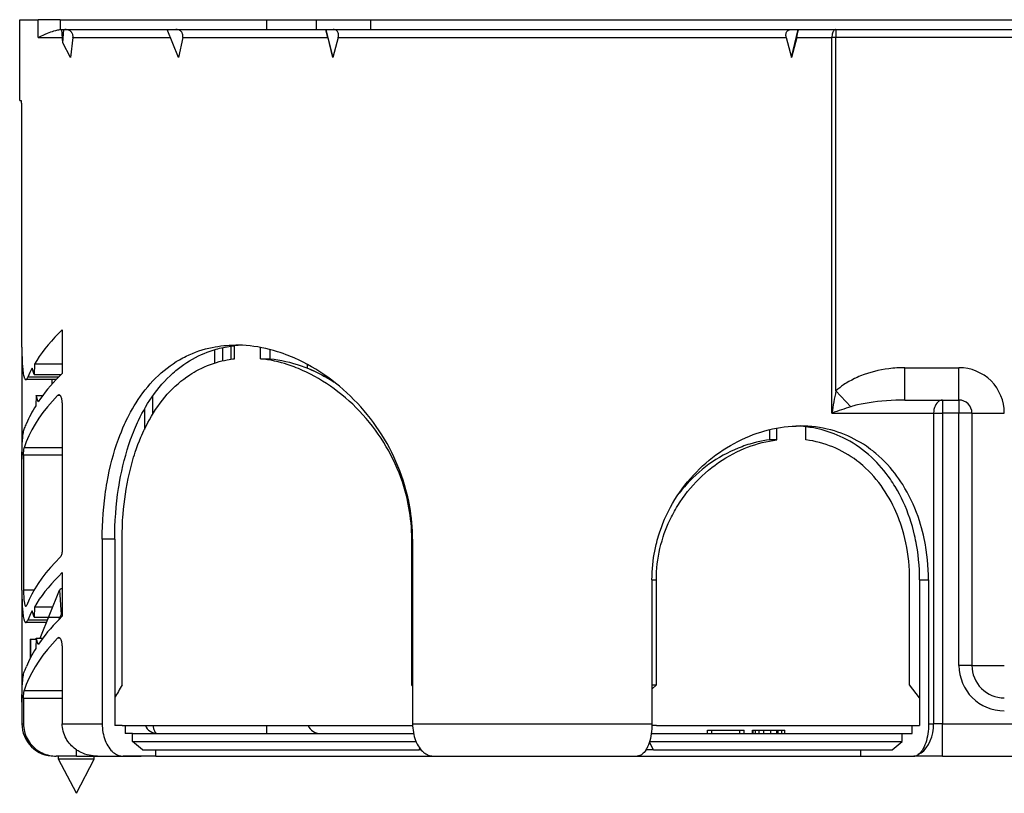
# Model space of a CAD drawing. Extents: x 0 to 420, y 0 to 297.
# Drawn here: x 105 to 145, y 197 to 229 of the extents above; entities that cross this region are included whole.
import ezdxf

# ---------------------------------------------------------------- set-up
doc = ezdxf.new("R2010")
doc.units = 0
doc.layers.get('0').update_dxf_attribs({"linetype": 'CONTINUOUS'})

msp = doc.modelspace()

# ---------------------------------------------------------------- linework, layer by layer
at = {"color": 7}
for p, q in [((104.685791, 229.149689), (105.446777, 229.149689)), ((104.685791, 225.81636), (104.685791, 229.149689)), ((105.446777, 228.416351), (105.446777, 229.149689)), ((106.352448, 229.149689), (105.446777, 229.149689)), ((106.352455, 229.149689), (114.85202, 229.149689)), ((106.352455, 229.149689), (106.352455, 228.749695)), ((114.85202, 229.149689), (114.85202, 228.749695)), ((114.85202, 229.149689), (116.883957, 229.149689)), ((116.883957, 229.149689), (119.131012, 229.149689)), ((116.883957, 229.149689), (116.883957, 228.749695)), ((119.131012, 229.149689), (119.131012, 228.749695)), ((119.131012, 229.149689), (182.24057, 229.149689)), ((106.352455, 228.749695), (114.85202, 228.749695)), ((106.466003, 228.191727), (106.419624, 228.74913)), ((106.466003, 228.191727), (106.504898, 228.749695)), ((111.227074, 227.594986), (110.755669, 228.749695)), ((114.85202, 228.749695), (116.883957, 228.749695)), ((116.883957, 228.749695), (119.131012, 228.749695)), ((117.58065, 227.594986), (117.298904, 228.749695)), ((119.131012, 228.749695), (127.019119, 228.749695)), ((127.019119, 228.749695), (174.352463, 228.749695)), ((136.457596, 227.594986), (136.739349, 228.749695)), ((138.288559, 228.749695), (138.288559, 228.416351)), ((105.446777, 228.416351), (106.447319, 228.416351)), ((106.879868, 228.416351), (106.778244, 227.594986)), ((106.879868, 228.416351), (110.891754, 228.416351)), ((111.396072, 228.416351), (111.227074, 227.594986)), ((111.396072, 228.416351), (117.365715, 228.416351)), ((117.365715, 228.416351), (117.58065, 227.594986)), ((117.796646, 228.416351), (117.58065, 227.594986)), ((117.796646, 228.416351), (136.241592, 228.416351)), ((136.241592, 228.416351), (136.457596, 227.594986)), ((136.672531, 228.416351), (136.457596, 227.594986)), ((136.672531, 228.416351), (138.122833, 228.416351)), ((138.122833, 212.949692), (138.122833, 228.416351)), ((138.288559, 228.416351), (138.122833, 228.416351)), ((138.288559, 213.859558), (138.288559, 228.416351)), ((163.083023, 228.416351), (138.288559, 228.416351)), ((106.778244, 227.594986), (106.466003, 228.191727)), ((104.685791, 225.81636), (104.748062, 225.81636)), ((104.77552, 215.658432), (104.77552, 225.483017)), ((106.435959, 216.375183), (106.435959, 214.577637)), ((104.77552, 215.644379), (104.77552, 211.054062)), ((113.05246, 215.103928), (113.05246, 215.644867)), ((113.385788, 215.166992), (113.385788, 215.703644)), ((113.533829, 215.186539), (113.533829, 215.721863)), ((114.598679, 215.186539), (114.598679, 215.651291)), ((112.719124, 215.012802), (112.719124, 215.560043)), ((115.000084, 215.186539), (115.000084, 215.560532)), ((105.288681, 214.95607), (105.274796, 214.536789)), ((106.435951, 214.95607), (105.288681, 214.95607)), ((114.598679, 215.186539), (115.000084, 215.186539)), ((116.519119, 214.954697), (116.519119, 214.797211)), ((106.278152, 214.42218), (105.017136, 214.42218)), ((105.274796, 214.536789), (105.199303, 214.797455)), ((105.274796, 214.536789), (106.393692, 214.536789)), ((141.121765, 214.81636), (143.352463, 214.81636)), ((141.121765, 213.483017), (141.121765, 214.81636)), ((143.352463, 213.483017), (143.352463, 214.81636)), ((106.1838, 214.325089), (104.935944, 214.325089)), ((106.019119, 214.147156), (106.019119, 214.325089)), ((105.359695, 213.671417), (105.344971, 213.252151)), ((105.446312, 213.410751), (105.359695, 213.671417)), ((105.359695, 213.671417), (105.629547, 213.671417)), ((106.349426, 213.673477), (106.248978, 213.673477)), ((110.152458, 213.639313), (110.152458, 212.891556)), ((138.288559, 213.859558), (138.906357, 213.209656)), ((106.435959, 213.364426), (106.435959, 207.319046)), ((141.121765, 213.483017), (143.352463, 213.483017)), ((142.675003, 213.483017), (142.675003, 212.949692)), ((143.352463, 213.483017), (143.352463, 212.949692)), ((109.819122, 213.108765), (109.819122, 212.274155)), ((138.122833, 212.949692), (142.30986, 212.949692)), ((142.30986, 212.949692), (142.30986, 200.149689)), ((142.30986, 212.949692), (142.675003, 212.949692)), ((143.352463, 212.949692), (142.675003, 212.949692)), ((142.675003, 212.949692), (142.675003, 200.149689)), ((143.352463, 202.549683), (143.352463, 212.949692)), ((143.885788, 212.949692), (143.352463, 212.949692)), ((143.885788, 212.949692), (145.219131, 212.949692)), ((143.885788, 212.949692), (143.885788, 202.549683)), ((135.562607, 211.844574), (135.562607, 212.26712)), ((135.854996, 211.844574), (135.854996, 212.328735)), ((137.053391, 211.844574), (137.053391, 212.381165)), ((137.053391, 211.844574), (137.053391, 212.381165)), ((135.854996, 211.844574), (135.562607, 211.844574)), ((106.435951, 211.20961), (104.845566, 211.20961)), ((104.845566, 211.20961), (104.845566, 205.658432)), ((106.435951, 211.518677), (104.871628, 211.518677)), ((104.77552, 205.658432), (104.77552, 211.034515)), ((108.598488, 207.749695), (108.081398, 207.749695)), ((108.081398, 207.749695), (108.081398, 200.149689)), ((108.598488, 207.749695), (108.598488, 201.216354)), ((108.900902, 201.749695), (108.900902, 207.749695)), ((120.827194, 201.749695), (120.827194, 207.749695)), ((120.827194, 207.749695), (120.859566, 207.749695)), ((120.859566, 207.749695), (120.859566, 200.149689)), ((106.435959, 206.375183), (106.435959, 204.577637)), ((130.715134, 206.083023), (130.896851, 206.083023)), ((130.715134, 206.083023), (130.715134, 200.149689)), ((130.896851, 201.749695), (130.896851, 206.083023)), ((141.322861, 201.749695), (141.322861, 206.083023)), ((141.322861, 201.749695), (141.322861, 206.083023)), ((141.733551, 206.083023), (141.733551, 201.216354)), ((141.733551, 206.083023), (142.099869, 206.083023)), ((142.099869, 206.083023), (142.099869, 200.149689)), ((104.77552, 205.644379), (104.77552, 201.054062)), ((105.278938, 205.658432), (104.845566, 205.658432)), ((105.532173, 203.671417), (106.321991, 205.64653)), ((106.321991, 205.64653), (106.386551, 204.657532)), ((105.274796, 204.536789), (105.199303, 204.797455)), ((105.288681, 204.95607), (105.274796, 204.536789)), ((106.045883, 204.95607), (105.288681, 204.95607)), ((105.793564, 204.325089), (104.935944, 204.325089)), ((105.83239, 204.42218), (105.017136, 204.42218)), ((105.274796, 204.536789), (106.393692, 204.536789)), ((106.386551, 204.657532), (106.302071, 204.446274)), ((105.119125, 203.636169), (105.143982, 203.636169)), ((105.119125, 203.636169), (105.119125, 202.84494)), ((105.143982, 202.89447), (105.143982, 203.636169)), ((105.143982, 203.636169), (105.358459, 203.636169)), ((105.359695, 203.671417), (105.344971, 203.252151)), ((105.446312, 203.410767), (105.359695, 203.671417)), ((105.359695, 203.671417), (105.629547, 203.671417)), ((106.349426, 203.673477), (106.248978, 203.673477)), ((106.435959, 203.364426), (106.435959, 200.149689)), ((143.885788, 202.549683), (143.352463, 202.549683)), ((143.885788, 202.549683), (145.219131, 202.549683)), ((104.871628, 201.518677), (106.435951, 201.518677)), ((120.859512, 201.718063), (120.827194, 201.749695)), ((120.827194, 201.749695), (120.859566, 201.749695)), ((130.715134, 201.749695), (130.896851, 201.749695)), ((130.715271, 201.572266), (130.896851, 201.749695)), ((141.733551, 201.216354), (141.322861, 201.749695)), ((141.733551, 201.216354), (141.322861, 201.749695)), ((104.845566, 201.20961), (104.845566, 200.149689)), ((104.845566, 201.20961), (106.435951, 201.20961)), ((108.598488, 201.216354), (108.598488, 200.083023)), ((141.733551, 201.216354), (141.733551, 201.083023)), ((141.733551, 201.083023), (141.733551, 200.083023)), ((104.77552, 201.034515), (104.77552, 200.149689)), ((104.77552, 200.149689), (104.845566, 200.149689)), ((106.435959, 200.149689), (108.081398, 200.149689)), ((108.900902, 200.083023), (108.598488, 200.083023)), ((108.900902, 200.083023), (109.292442, 200.083023)), ((109.031738, 200.083023), (109.031738, 199.749695)), ((109.292442, 200.083023), (120.153885, 200.083023)), ((114.852455, 200.083023), (114.852455, 199.749695)), ((120.153885, 200.083023), (120.827194, 200.083023)), ((120.827194, 200.083023), (120.860512, 200.083023)), ((120.859566, 200.149689), (130.715134, 200.149689)), ((130.896851, 200.083023), (130.714661, 200.083023)), ((130.896851, 200.083023), (141.322861, 200.083023)), ((132.997513, 199.883026), (133.181091, 199.883026)), ((132.997513, 199.749695), (132.997513, 199.883026)), ((133.181091, 199.743027), (133.181091, 199.883026)), ((133.181091, 199.883026), (134.327133, 199.883026)), ((134.327133, 199.749695), (134.327133, 199.883026)), ((134.327133, 199.883026), (134.510727, 199.883026)), ((134.510727, 199.749695), (134.510727, 199.883026)), ((134.847305, 199.749695), (134.847305, 199.883026)), ((134.847305, 199.883026), (134.877899, 199.883026)), ((134.877899, 199.749695), (134.877899, 199.883026)), ((134.877899, 199.883026), (134.97525, 199.883026)), ((134.97525, 199.749695), (134.97525, 199.883026)), ((134.97525, 199.883026), (135.125473, 199.883026)), ((135.125473, 199.749695), (135.125473, 199.883026)), ((135.125473, 199.883026), (135.325745, 199.883026)), ((135.325745, 199.749695), (135.325745, 199.883026)), ((135.325745, 199.883026), (135.609467, 199.883026)), ((135.609467, 199.749695), (135.609467, 199.883026)), ((135.609467, 199.883026), (135.859818, 199.883026)), ((135.859818, 199.749695), (135.859818, 199.883026)), ((135.859818, 199.883026), (135.909882, 199.883026)), ((135.909882, 199.749695), (135.909882, 199.883026)), ((135.909882, 199.883026), (136.065659, 199.883026)), ((136.065659, 199.749695), (136.065659, 199.883026)), ((136.065659, 199.883026), (136.185272, 199.883026)), ((136.185272, 199.749695), (136.185272, 199.883026)), ((141.322861, 200.083023), (141.733551, 200.083023)), ((141.427322, 199.749695), (141.427322, 200.083023)), ((142.099869, 200.149689), (142.30986, 200.149689)), ((142.675003, 200.149689), (142.30986, 200.149689)), ((142.675003, 200.149689), (158.696579, 200.149689)), ((142.675003, 198.81636), (142.675003, 200.149689)), ((109.32959, 199.749695), (109.031738, 199.749695)), ((109.32959, 199.416351), (109.32959, 199.749695)), ((109.32959, 199.749695), (120.899162, 199.749695)), ((110.285789, 199.749985), (110.285789, 199.752472)), ((110.317207, 199.750854), (110.349228, 199.749695)), ((130.687057, 199.749695), (141.019012, 199.749695)), ((141.019012, 199.416351), (141.019012, 199.749695)), ((141.019012, 199.749695), (141.427322, 199.749695)), ((107.019119, 198.81636), (107.019119, 199.080963)), ((109.32959, 199.416351), (121.001343, 199.416351)), ((109.734581, 199.083023), (109.32959, 199.416351)), ((109.734581, 199.083023), (121.128448, 199.083023)), ((110.285789, 198.81636), (110.285789, 199.083023)), ((121.128448, 199.083023), (121.15284, 199.147156)), ((121.203957, 199.083023), (121.128448, 199.083023)), ((130.782074, 199.083023), (130.471069, 199.083023)), ((130.782074, 199.083023), (130.607147, 199.391479)), ((130.614624, 199.416351), (141.019012, 199.416351)), ((130.782074, 199.083023), (140.608887, 199.083023)), ((139.316284, 198.81636), (139.316284, 199.083023)), ((140.608887, 199.083023), (141.019012, 199.416351)), ((106.114578, 198.81636), (106.189117, 198.81636)), ((107.019119, 198.81636), (106.189117, 198.81636)), ((106.285789, 198.686005), (106.285789, 198.81636)), ((106.296745, 198.686005), (106.285789, 198.686005)), ((107.019119, 197.286011), (106.285789, 198.686005)), ((107.752457, 198.686005), (106.296745, 198.686005)), ((107.019119, 198.81636), (109.685791, 198.81636)), ((107.019119, 197.286011), (107.752457, 198.686005)), ((107.889099, 198.81636), (107.752449, 198.81636)), ((107.752457, 198.686005), (107.752457, 198.822281)), ((107.8909, 198.81636), (108.944901, 198.81636)), ((110.285789, 198.81636), (108.944901, 198.81636)), ((110.285789, 198.81636), (121.723061, 198.81636)), ((121.723068, 198.81636), (130.103912, 198.81636)), ((130.103851, 198.81636), (139.316284, 198.81636)), ((139.316284, 198.81636), (141.490738, 198.81636)), ((142.675003, 198.81636), (141.490738, 198.81636)), ((142.675003, 198.81636), (157.627563, 198.81636))]:
    msp.add_line(p, q, dxfattribs=at)
for points in [[(105.446777, 228.416351), (105.557709, 228.468552), (105.678047, 228.524033), (105.738197, 228.550919), (105.828445, 228.589722), (105.898911, 228.618408), (105.969498, 228.64537), (106.031998, 228.667511), (106.09462, 228.687775), (106.175697, 228.710693), (106.256836, 228.729187), (106.297943, 228.736603), (106.339111, 228.742523), (106.379341, 228.746704), (106.419624, 228.74913)], [(106.879868, 228.416351), (106.882187, 228.455399), (106.881393, 228.474945), (106.879257, 228.494431), (106.87429, 228.520096), (106.86692, 228.545242), (106.857162, 228.569641), (106.84848, 228.587006), (106.838593, 228.60376), (106.827499, 228.619873), (106.815292, 228.635208), (106.787872, 228.6633), (106.756912, 228.687698), (106.739517, 228.698883), (106.721428, 228.708969), (106.683487, 228.725769), (106.643768, 228.738068), (106.602898, 228.745911), (106.57515, 228.748749), (106.547272, 228.749695)], [(111.396072, 228.416351), (111.401726, 228.455399), (111.40239, 228.494431), (111.400757, 228.513901), (111.397781, 228.533112), (111.39357, 228.55159), (111.388069, 228.569641), (111.378845, 228.592697), (111.367493, 228.614624), (111.354126, 228.635208), (111.34285, 228.649704), (111.330589, 228.6633), (111.303352, 228.687698), (111.287842, 228.698883), (111.271561, 228.708969), (111.23703, 228.725769), (111.200424, 228.738068), (111.162338, 228.745911), (111.136246, 228.748749), (111.109871, 228.749695)], [(117.365715, 228.416351), (117.326744, 228.569641), (117.298988, 228.687698), (117.289635, 228.734451), (117.288162, 228.745911), (117.28817, 228.748642), (117.288345, 228.749359)], [(117.796646, 228.416351), (117.804947, 228.455399), (117.809128, 228.494431), (117.808952, 228.532745), (117.804306, 228.569641), (117.795403, 228.603821), (117.782387, 228.635208), (117.765564, 228.6633), (117.745346, 228.687698), (117.721077, 228.708969), (117.69413, 228.725769), (117.665054, 228.738068), (117.634331, 228.745911), (117.613052, 228.748749), (117.59137, 228.749695)], [(136.241592, 228.416351), (136.233292, 228.455399), (136.229126, 228.494431), (136.229294, 228.532745), (136.233948, 228.569641), (136.242844, 228.603821), (136.255859, 228.635208), (136.272675, 228.6633), (136.292892, 228.687698), (136.317169, 228.708969), (136.344116, 228.725769), (136.373199, 228.738068), (136.403915, 228.745911), (136.425186, 228.748749), (136.446884, 228.749695)], [(136.672531, 228.416351), (136.711502, 228.569641), (136.739258, 228.687698), (136.748611, 228.734451), (136.750092, 228.745911), (136.750092, 228.748535), (136.749939, 228.749268), (136.749786, 228.749557), (136.749695, 228.749649), (136.749542, 228.749695)], [(138.288574, 228.749664), (138.264954, 228.746307), (138.241882, 228.736176), (138.219727, 228.719574), (138.198975, 228.696747), (138.180054, 228.668274), (138.16333, 228.634644), (138.149139, 228.596558), (138.137817, 228.55484), (138.129547, 228.510284), (138.124512, 228.463776), (138.122833, 228.416351)], [(104.77552, 225.483017), (104.774841, 225.553223), (104.772781, 225.62207), (104.769951, 225.677261), (104.76622, 225.726776), (104.763, 225.757584), (104.759438, 225.782867), (104.755615, 225.80162), (104.752274, 225.811737), (104.75058, 225.814682), (104.748901, 225.816162), (104.748062, 225.81636)], [(106.435974, 216.375183), (106.279938, 216.221527), (106.130951, 216.066772), (105.989044, 215.910919), (105.854248, 215.754028), (105.726624, 215.596161), (105.606232, 215.437408), (105.493103, 215.27774), (105.387207, 215.117279), (105.288681, 214.956055)], [(104.77552, 215.658432), (104.776184, 215.519104), (104.778183, 215.380356), (104.783058, 215.197937), (104.790695, 215.021454), (104.801392, 214.854889), (104.808624, 214.770111), (104.81691, 214.690384), (104.82473, 214.62793), (104.833359, 214.570053), (104.843781, 214.512436), (104.85524, 214.461456), (104.863777, 214.430405), (104.872818, 214.403), (104.882248, 214.379669), (104.892136, 214.360306), (104.899017, 214.34964), (104.906075, 214.340851), (104.915756, 214.332108), (104.925728, 214.326859), (104.935944, 214.325104)], [(108.081398, 207.749695), (108.083878, 208.01387), (108.091309, 208.277802), (108.103714, 208.54126), (108.121094, 208.803986), (108.143471, 209.065704), (108.170868, 209.326202), (108.203316, 209.58522), (108.221558, 209.71489), (108.241089, 209.844086), (108.26165, 209.971191), (108.283478, 210.097748), (108.326714, 210.32785), (108.374237, 210.555908), (108.426079, 210.781708), (108.482277, 211.005051), (108.542862, 211.225739), (108.60788, 211.443604), (108.677353, 211.658432), (108.713776, 211.764648), (108.751335, 211.870041), (108.809799, 212.026505), (108.870834, 212.180954), (108.934448, 212.333313), (109.000671, 212.483505), (109.044022, 212.577591), (109.088432, 212.670746), (109.133247, 212.761642), (109.179092, 212.851593), (109.250336, 212.985672), (109.323959, 213.117462), (109.399963, 213.246918), (109.478363, 213.373947), (109.568291, 213.512161), (109.661179, 213.647171), (109.757034, 213.7789), (109.855865, 213.907211), (109.957642, 214.032013), (110.062363, 214.153214), (110.170029, 214.270691), (110.280602, 214.384338), (110.394066, 214.494049), (110.510399, 214.599747), (110.629562, 214.701324), (110.751511, 214.798676), (110.876213, 214.891724), (111.003616, 214.980362), (111.133667, 215.064514), (111.266296, 215.144089), (111.401451, 215.219025), (111.46994, 215.25473), (111.53904, 215.28923), (111.666885, 215.349213), (111.796684, 215.405151), (111.928375, 215.457016), (112.061874, 215.504745), (112.197052, 215.548309), (112.333801, 215.587646), (112.472031, 215.622726), (112.611641, 215.653549), (112.729836, 215.676102), (112.848885, 215.695663), (112.968735, 215.712189), (113.08934, 215.725708), (113.197144, 215.735199), (113.305504, 215.742294), (113.414383, 215.747025), (113.496361, 215.749023), (113.578583, 215.749695)], [(108.598488, 207.749695), (108.600929, 208.014206), (108.608253, 208.278473), (108.620468, 208.542267), (108.637589, 208.805298), (108.659637, 209.067322), (108.686638, 209.32811), (108.718613, 209.587402), (108.755608, 209.84491), (108.775993, 209.972931), (108.797653, 210.100418), (108.839844, 210.32843), (108.886185, 210.554413), (108.936722, 210.778183), (108.991486, 210.999542), (109.050522, 211.218307), (109.113853, 211.43428), (109.181534, 211.647293), (109.253593, 211.857132), (109.29142, 211.961182), (109.330368, 212.064377), (109.370148, 212.165939), (109.411041, 212.266602), (109.452209, 212.364349), (109.494461, 212.461197), (109.536835, 212.555038), (109.580261, 212.64798), (109.648125, 212.78714), (109.718414, 212.924072), (109.791138, 213.058716), (109.866318, 213.190994), (109.952728, 213.335083), (110.042191, 213.476044), (110.134705, 213.613754), (110.230278, 213.748108), (110.328911, 213.878998), (110.430595, 214.006302), (110.536964, 214.13179), (110.646454, 214.253372), (110.759064, 214.370911), (110.874763, 214.484299), (110.993523, 214.593445), (111.054047, 214.646378), (111.115311, 214.698212), (111.224335, 214.786224), (111.335602, 214.870758), (111.449112, 214.951736), (111.564796, 215.029083), (111.682632, 215.102753), (111.802559, 215.172684), (111.924545, 215.238815), (112.048515, 215.301102), (112.164612, 215.355118), (112.282288, 215.405762), (112.401505, 215.453018), (112.522194, 215.496841), (112.644295, 215.537216), (112.767761, 215.574127), (112.842468, 215.594604), (112.917633, 215.613815), (113.06929, 215.648438), (113.22261, 215.678009), (113.377495, 215.702484), (113.533829, 215.721863)], [(120.859566, 207.749695), (120.857658, 207.921921), (120.851929, 208.094055), (120.8424, 208.266022), (120.829063, 208.437698), (120.811951, 208.609009), (120.791061, 208.779877), (120.769058, 208.933212), (120.744049, 209.086044), (120.716034, 209.238327), (120.685051, 209.389999), (120.662796, 209.490585), (120.639229, 209.590851), (120.614304, 209.691101), (120.588081, 209.790985), (120.531891, 209.989365), (120.470673, 210.186142), (120.40448, 210.381195), (120.33342, 210.574417), (120.257553, 210.765656), (120.177002, 210.954819), (120.091827, 211.141785), (120.002151, 211.326447), (119.908051, 211.508698), (119.809647, 211.688416), (119.705269, 211.868439), (119.596649, 212.04567), (119.483879, 212.219971), (119.367081, 212.391281), (119.246353, 212.559479), (119.121811, 212.724472), (118.993561, 212.886169), (118.861725, 213.044464), (118.72641, 213.19928), (118.587738, 213.350525), (118.445808, 213.498077), (118.300751, 213.641861), (118.152672, 213.781784), (118.001694, 213.917755), (117.847923, 214.049667), (117.691681, 214.177292), (117.53289, 214.30069), (117.371658, 214.419769), (117.208115, 214.534439), (117.042374, 214.644592), (116.874573, 214.750153), (116.704834, 214.850983), (116.533295, 214.947006), (116.3601, 215.038116), (116.185379, 215.124207), (116.009277, 215.20517), (115.92025, 215.243927), (115.830933, 215.281342), (115.742355, 215.317017), (115.653534, 215.351349), (115.534058, 215.395294), (115.414215, 215.436813), (115.294044, 215.475861), (115.133957, 215.523865), (114.973442, 215.567444), (114.812599, 215.606491), (114.651573, 215.640961), (114.490517, 215.670792), (114.329597, 215.695923), (114.168945, 215.716293), (114.008667, 215.731873), (113.864807, 215.741745), (113.721397, 215.747696), (113.578583, 215.749695)], [(108.900902, 207.749695), (108.903519, 208.009857), (108.911362, 208.26976), (108.924438, 208.529129), (108.932938, 208.658539), (108.942764, 208.787704), (108.961227, 208.99379), (108.983063, 209.199051), (109.008316, 209.403336), (109.036972, 209.606506), (109.069069, 209.808411), (109.109299, 210.033875), (109.153938, 210.257355), (109.203003, 210.478638), (109.256531, 210.69754), (109.314552, 210.913818), (109.377113, 211.127304), (109.410103, 211.232925), (109.444244, 211.337769), (109.497604, 211.493515), (109.553581, 211.647369), (109.612183, 211.79921), (109.673416, 211.94899), (109.713806, 212.043274), (109.75528, 212.136642), (109.79718, 212.227692), (109.840134, 212.317841), (109.899521, 212.437469), (109.960831, 212.555344), (110.024071, 212.671417), (110.105843, 212.813904), (110.190651, 212.953339), (110.278488, 213.089661), (110.369377, 213.222733), (110.463303, 213.352432), (110.560257, 213.478668), (110.66024, 213.601303), (110.763237, 213.72023), (110.869232, 213.835342), (110.978195, 213.946518), (111.090111, 214.053665), (111.204941, 214.156662), (111.322639, 214.255402), (111.443176, 214.349792), (111.56649, 214.439728), (111.629173, 214.483002), (111.692535, 214.525116), (111.778046, 214.579468), (111.864723, 214.631744), (111.952545, 214.6819), (112.066566, 214.742966), (112.182373, 214.800491), (112.299896, 214.854431), (112.419098, 214.904724), (112.539894, 214.951355), (112.662231, 214.994278), (112.786049, 215.033463), (112.895538, 215.064667), (113.00605, 215.092972), (113.117538, 215.118378), (113.22995, 215.140869), (113.305328, 215.154236), (113.381073, 215.16629), (113.457283, 215.177063), (113.533829, 215.186539)], [(120.827194, 207.749695), (120.825287, 207.916794), (120.819557, 208.083801), (120.81002, 208.25061), (120.796684, 208.417145), (120.779564, 208.583298), (120.758682, 208.748993), (120.736679, 208.897644), (120.711662, 209.045776), (120.683655, 209.193359), (120.652679, 209.340286), (120.630424, 209.437714), (120.606873, 209.534821), (120.581963, 209.631866), (120.555756, 209.728531), (120.499619, 209.920441), (120.438446, 210.110718), (120.372345, 210.299194), (120.301376, 210.485779), (120.225647, 210.670319), (120.145248, 210.852692), (120.060272, 211.032806), (119.97081, 211.21051), (119.876984, 211.385712), (119.778885, 211.558304), (119.672951, 211.734085), (119.562668, 211.90683), (119.448158, 212.076462), (119.329529, 212.242828), (119.206902, 212.405869), (119.080399, 212.565445), (118.95015, 212.721451), (118.816269, 212.873795), (118.678886, 213.022369), (118.538132, 213.167038), (118.394119, 213.307739), (118.247002, 213.444321), (118.096893, 213.576721), (117.943924, 213.704803), (117.788223, 213.828461), (117.629929, 213.947617), (117.473969, 214.058807), (117.315804, 214.165573), (117.155548, 214.267776), (116.993347, 214.365326), (116.829315, 214.458145), (116.663605, 214.546112), (116.496338, 214.629105), (116.327682, 214.707062), (116.157776, 214.779831), (116.072021, 214.814407), (115.986015, 214.847641), (115.900528, 214.879242), (115.814819, 214.9095), (115.699745, 214.947906), (115.584373, 214.983856), (115.46875, 215.017319), (115.323944, 215.055603), (115.178925, 215.08992), (115.033791, 215.120224), (114.888641, 215.146454), (114.743561, 215.168564), (114.598679, 215.186539)], [(115.000084, 215.186539), (115.159233, 215.166595), (115.318611, 215.141663), (115.478088, 215.111786), (115.63752, 215.077042), (115.796783, 215.037476), (115.95575, 214.993164), (116.114281, 214.944168), (116.272263, 214.890564), (116.429558, 214.832443), (116.570442, 214.776306), (116.710594, 214.716614), (116.849922, 214.653427), (116.988342, 214.586807), (117.125778, 214.5168), (117.211136, 214.471359), (117.296066, 214.424622), (117.464531, 214.327377), (117.631042, 214.225143)], [(104.935944, 214.325104), (104.942513, 214.32579), (104.94915, 214.327896), (104.962601, 214.336243), (104.976219, 214.350037), (104.985497, 214.362396), (104.994781, 214.377136), (105.005997, 214.398041), (105.017136, 214.42218)], [(106.435974, 214.577606), (106.30658, 214.450836), (106.182007, 214.323212), (106.062256, 214.194885), (105.947357, 214.065826), (105.837311, 213.936066), (105.732178, 213.805664), (105.631927, 213.674591), (105.536621, 213.542969), (105.44632, 213.410736)], [(141.121765, 214.81636), (141.010803, 214.815109), (140.900101, 214.811401), (140.789688, 214.805252), (140.707321, 214.799103), (140.625153, 214.791626), (140.542725, 214.782776), (140.460526, 214.772598), (140.312164, 214.750839), (140.164749, 214.724792), (140.018372, 214.694458), (139.873077, 214.659836), (139.728943, 214.620834), (139.585999, 214.577377), (139.444336, 214.529297), (139.304047, 214.476425), (139.234482, 214.44812), (139.165329, 214.418549), (139.049713, 214.365631), (138.935547, 214.308746), (138.822983, 214.24765), (138.712204, 214.182007), (138.657562, 214.147339), (138.603485, 214.111389), (138.522018, 214.053833), (138.442215, 213.992874), (138.364288, 213.928253), (138.288559, 213.859558)], [(106.248993, 213.673492), (106.031311, 213.441681), (105.829498, 213.207581), (105.643677, 212.971344), (105.473999, 212.733093), (105.320587, 212.493073), (105.183533, 212.251434), (105.062958, 212.008362), (104.958984, 211.764069), (104.871643, 211.518677)], [(106.435959, 213.364426), (106.433434, 213.427307), (106.430283, 213.458191), (106.425903, 213.488358), (106.417046, 213.531708), (106.405579, 213.571945), (106.391678, 213.608124), (106.37558, 213.639328), (106.35804, 213.664124), (106.348709, 213.674179), (106.339073, 213.682541), (106.325859, 213.690933), (106.312363, 213.696045), (106.298752, 213.697754)], [(141.121765, 213.483017), (140.934967, 213.48114), (140.74736, 213.475632), (140.559189, 213.466599), (140.370728, 213.454102), (140.182251, 213.438156), (139.994019, 213.418686), (139.82489, 213.397995), (139.656464, 213.374115), (139.489243, 213.346786), (139.323959, 213.315613), (139.180878, 213.284561), (139.105286, 213.266266), (139.030807, 213.246689), (138.968033, 213.228775), (138.906357, 213.209656)], [(142.674988, 213.483032), (142.623047, 213.4776), (142.572144, 213.461426), (142.523315, 213.434845), (142.4776, 213.398346), (142.435883, 213.352753), (142.399048, 213.29895), (142.367798, 213.238037), (142.342834, 213.171234), (142.324646, 213.099945), (142.313568, 213.025604), (142.309845, 212.949677)], [(130.715134, 206.083023), (130.717026, 206.235657), (130.722702, 206.388214), (130.732147, 206.540558), (130.745377, 206.692612), (130.762344, 206.844299), (130.783051, 206.995483), (130.804855, 207.131073), (130.829666, 207.266129), (130.857437, 207.400604), (130.888168, 207.534409), (130.910248, 207.623093), (130.933624, 207.711456), (130.958344, 207.799683), (130.98436, 207.887527), (131.0401, 208.061798), (131.100861, 208.234329), (131.166534, 208.405014), (131.237076, 208.5737), (131.312378, 208.74025), (131.392365, 208.904541), (131.476944, 209.066452), (131.56601, 209.22583), (131.659454, 209.382584), (131.757202, 209.536575), (131.857971, 209.68602), (131.962738, 209.83255), (132.071411, 209.976074), (132.183868, 210.116486), (132.300034, 210.253677), (132.419769, 210.387543), (132.542999, 210.518005), (132.669571, 210.644943), (132.799408, 210.768265), (132.932388, 210.887863), (133.06839, 211.003662), (133.207275, 211.115555), (133.348953, 211.223434), (133.493286, 211.32724), (133.640167, 211.426849), (133.789429, 211.522186), (133.940994, 211.613159), (134.094696, 211.699677), (134.250412, 211.781662), (134.40802, 211.859039), (134.567383, 211.931702), (134.728363, 211.999603), (134.884018, 212.060089), (135.040894, 212.116058), (135.198868, 212.16745), (135.357834, 212.214172), (135.517624, 212.25618), (135.678116, 212.293411), (135.839188, 212.325821), (136.000671, 212.353348), (136.16243, 212.375946), (136.324341, 212.393585), (136.486237, 212.406219), (136.64798, 212.413818), (136.809418, 212.416351)], [(142.099869, 206.083023), (142.097275, 206.289597), (142.089493, 206.495972), (142.076538, 206.701965), (142.058395, 206.907349), (142.035065, 207.111969), (142.006561, 207.315582), (141.990372, 207.416946), (141.972885, 207.518005), (141.947556, 207.652176), (141.919922, 207.78569), (141.889999, 207.918442), (141.853592, 208.066833), (141.814301, 208.214127), (141.772095, 208.360229), (141.72702, 208.505066), (141.667572, 208.681442), (141.60376, 208.855591), (141.535629, 209.027374), (141.463165, 209.196594), (141.386414, 209.363129), (141.305374, 209.52681), (141.220093, 209.687485), (141.130569, 209.844971), (141.084244, 209.922485), (141.036865, 209.999161), (140.958908, 210.119995), (140.878296, 210.238541), (140.795074, 210.354706), (140.709259, 210.468414), (140.62085, 210.579605), (140.514053, 210.706528), (140.403809, 210.829758), (140.290146, 210.949173), (140.173157, 211.064651), (140.052872, 211.176086), (139.929382, 211.283356), (139.86644, 211.335388), (139.802734, 211.386353), (139.716599, 211.452576), (139.62912, 211.51683), (139.540344, 211.579071), (139.418442, 211.659866), (139.294266, 211.736877), (139.167877, 211.810013), (139.039368, 211.879242), (138.908813, 211.944489), (138.776306, 212.005692), (138.641907, 212.062805), (138.505722, 212.115768), (138.367859, 212.164536), (138.228394, 212.209076), (138.075836, 212.252472), (137.921677, 212.290817), (137.766052, 212.324097), (137.6091, 212.352295), (137.450958, 212.375366), (137.291763, 212.393311), (137.131683, 212.406113), (136.970856, 212.413803), (136.809418, 212.416351)], [(104.77552, 211.034515), (104.777939, 211.299866), (104.781082, 211.432755), (104.785622, 211.563065), (104.791458, 211.685883), (104.798836, 211.803558), (104.811447, 211.951874), (104.818985, 212.020203), (104.827377, 212.083939), (104.836685, 212.142578), (104.846916, 212.195618), (104.858963, 212.245682), (104.872131, 212.28804), (104.88636, 212.321915)], [(141.733551, 206.083023), (141.730988, 206.289566), (141.723267, 206.495911), (141.710388, 206.701859), (141.692383, 206.907211), (141.66922, 207.111755), (141.64093, 207.315277), (141.607498, 207.517609), (141.588791, 207.618561), (141.568802, 207.719116), (141.547653, 207.81868), (141.525238, 207.917816), (141.481522, 208.095627), (141.433685, 208.271835), (141.381699, 208.446259), (141.325607, 208.618774), (141.265381, 208.789246), (141.201065, 208.957504), (141.132645, 209.123413), (141.060165, 209.286835), (140.983612, 209.447617), (140.903015, 209.605621), (140.816208, 209.764618), (140.725189, 209.92038), (140.67804, 209.997116), (140.629852, 210.072998), (140.580765, 210.147781), (140.53064, 210.221664), (140.444717, 210.342926), (140.355957, 210.461548), (140.264404, 210.577454), (140.170074, 210.690521), (140.073013, 210.80069), (139.973236, 210.907883), (139.861359, 211.021301), (139.746353, 211.130951), (139.628296, 211.236725), (139.507233, 211.338531), (139.38324, 211.436264), (139.256378, 211.529816), (139.12674, 211.61911), (138.994415, 211.704041), (138.859467, 211.784515), (138.721985, 211.860474), (138.582108, 211.931824), (138.462097, 211.988464), (138.340485, 212.041718), (138.217377, 212.091553), (138.092819, 212.137924), (137.966873, 212.180801), (137.839645, 212.220169), (137.724075, 212.252563), (137.60759, 212.282059), (137.490219, 212.308655), (137.37204, 212.332336), (137.292953, 212.346481), (137.213531, 212.359329), (137.133606, 212.370911), (137.053391, 212.381165)], [(130.896851, 206.083023), (130.89917, 206.245728), (130.906174, 206.408295), (130.917816, 206.570587), (130.934082, 206.732468), (130.954971, 206.893799), (130.980453, 207.054443), (131.010483, 207.214294), (131.045029, 207.373184), (131.084045, 207.531021), (131.127502, 207.687653), (131.175323, 207.842987), (131.222961, 207.984116), (131.27417, 208.123947), (131.328918, 208.26239), (131.387161, 208.399368), (131.448822, 208.53479), (131.51387, 208.668564), (131.554489, 208.748016), (131.596283, 208.826813), (131.639252, 208.904968), (131.68338, 208.982437), (131.728638, 209.059219), (131.775024, 209.135284), (131.87114, 209.285248), (131.970932, 209.431259), (132.074905, 209.574158), (132.182938, 209.713852), (132.294922, 209.850189), (132.410736, 209.983078), (132.530258, 210.112396), (132.653366, 210.238022), (132.779938, 210.359863), (132.909836, 210.477783), (133.042938, 210.59169), (133.179108, 210.701462), (133.318222, 210.807007), (133.460114, 210.908218), (133.60466, 211.004974), (133.751709, 211.097198), (133.901138, 211.184769), (134.05278, 211.267609), (134.206482, 211.345596), (134.362122, 211.418671), (134.506775, 211.48143), (134.652817, 211.539871), (134.800095, 211.593933), (134.948502, 211.643539), (135.097885, 211.68866), (135.248138, 211.729187), (135.399124, 211.765106), (135.550674, 211.796341), (135.702682, 211.822845), (135.854996, 211.844574)], [(135.562607, 211.844574), (135.425186, 211.825195), (135.287979, 211.801926), (135.151123, 211.774811), (135.014679, 211.743866), (134.878784, 211.709167), (134.743515, 211.670715), (134.662796, 211.645905), (134.582367, 211.619766), (134.502029, 211.592255), (134.422028, 211.563446), (134.263275, 211.502029), (134.106064, 211.435547), (133.950562, 211.364075), (133.796936, 211.28772), (133.645309, 211.206558), (133.49585, 211.120697), (133.348709, 211.030243), (133.20401, 210.935272), (133.06192, 210.835907), (132.922546, 210.732239), (132.786026, 210.624359), (132.655472, 210.514923), (132.527832, 210.401627), (132.403244, 210.284531), (132.28183, 210.163773), (132.163757, 210.03949), (132.049164, 209.911804), (131.938171, 209.780869), (131.830917, 209.646759)], [(135.562607, 211.844574), (135.425201, 211.825195), (135.288025, 211.801941), (135.151169, 211.774811), (135.014755, 211.743896), (134.87886, 211.709183), (134.743607, 211.670746), (134.662918, 211.645935), (134.58252, 211.619812), (134.502167, 211.5923), (134.422165, 211.563492), (134.263428, 211.50209), (134.106247, 211.435623), (133.95076, 211.364166), (133.797134, 211.287827), (133.645538, 211.20668), (133.496094, 211.12085), (133.348953, 211.030396), (133.204285, 210.935455), (133.062195, 210.836105), (132.922836, 210.732452), (132.786331, 210.624603), (132.655777, 210.515198), (132.528152, 210.401917), (132.403564, 210.284851), (132.282166, 210.164108), (132.164093, 210.039856), (132.0495, 209.912201), (131.938522, 209.781281), (131.831268, 209.647202)], [(141.322861, 206.083023), (141.320404, 206.274475), (141.313049, 206.465744), (141.300781, 206.656647), (141.2836, 206.846985), (141.261536, 207.03656), (141.234558, 207.225204), (141.202682, 207.41272), (141.165924, 207.598892), (141.124268, 207.783539), (141.077759, 207.966476), (141.026367, 208.147507), (140.970139, 208.326431), (140.940216, 208.415039), (140.909088, 208.503052), (140.860123, 208.633911), (140.808472, 208.763275), (140.75412, 208.891068), (140.697098, 209.017227), (140.628662, 209.159302), (140.556763, 209.298996), (140.48143, 209.436203), (140.402679, 209.570801), (140.320526, 209.702698), (140.235016, 209.831726), (140.146164, 209.957825), (140.049088, 210.08725), (139.948395, 210.213135), (139.844131, 210.335358), (139.736359, 210.453796), (139.625137, 210.568314), (139.510529, 210.678787), (139.451981, 210.732468), (139.392609, 210.78508), (139.312195, 210.853577), (139.230362, 210.920105), (139.147141, 210.98468), (139.031464, 211.069473), (138.91333, 211.150436), (138.792801, 211.227509), (138.669952, 211.300598), (138.544891, 211.369629), (138.417694, 211.43454), (138.288437, 211.495255), (138.157242, 211.551727), (138.0242, 211.603897), (137.889404, 211.651718), (137.752991, 211.695129), (137.615646, 211.733948), (137.476852, 211.768326), (137.336777, 211.798248), (137.195572, 211.823669), (137.053391, 211.844574)], [(141.322861, 206.083023), (141.320404, 206.274475), (141.313049, 206.465744), (141.300781, 206.656647), (141.2836, 206.846985), (141.261536, 207.03656), (141.234558, 207.225204), (141.202682, 207.41272), (141.165924, 207.598892), (141.124268, 207.783539), (141.077759, 207.966476), (141.026367, 208.147507), (140.970139, 208.326431), (140.940216, 208.415039), (140.909088, 208.503052), (140.860123, 208.633911), (140.808472, 208.763275), (140.75412, 208.891068), (140.697098, 209.017227), (140.628662, 209.159302), (140.556763, 209.298996), (140.48143, 209.436203), (140.402679, 209.570801), (140.320526, 209.702698), (140.235016, 209.831726), (140.146164, 209.957825), (140.049088, 210.08725), (139.948395, 210.213135), (139.844131, 210.335358), (139.736359, 210.453796), (139.625137, 210.568314), (139.510529, 210.678787), (139.451981, 210.732468), (139.392609, 210.78508), (139.312195, 210.853577), (139.230362, 210.920105), (139.147141, 210.98468), (139.031464, 211.069473), (138.91333, 211.150436), (138.792801, 211.227509), (138.669952, 211.300598), (138.544891, 211.369629), (138.417694, 211.43454), (138.288437, 211.495255), (138.157242, 211.551727), (138.0242, 211.603897), (137.889404, 211.651718), (137.752991, 211.695129), (137.615646, 211.733948), (137.476852, 211.768326), (137.336777, 211.798248), (137.195572, 211.823669), (137.053391, 211.844574)], [(104.845566, 211.20961), (104.847122, 211.301224), (104.851944, 211.388794), (104.856094, 211.432938), (104.861282, 211.471771), (104.86615, 211.497864), (104.871628, 211.518677)], [(106.435959, 207.319046), (106.433456, 207.256561), (106.430344, 207.225845), (106.425995, 207.195816), (106.417236, 207.152649), (106.405899, 207.112549), (106.392166, 207.076462), (106.376259, 207.045273), (106.363274, 207.025894), (106.349419, 207.009979)], [(106.349426, 207.009979), (106.142456, 206.798004), (105.948761, 206.584015), (105.768494, 206.368073), (105.601837, 206.150421), (105.448792, 205.931091), (105.309525, 205.710297), (105.184097, 205.488129), (105.072601, 205.26474), (104.975098, 205.040314)], [(106.435974, 206.375183), (106.279938, 206.221527), (106.130951, 206.066772), (105.989044, 205.910919), (105.854248, 205.754028), (105.726624, 205.596161), (105.606232, 205.437408), (105.493103, 205.27774), (105.387207, 205.117279), (105.288681, 204.956055)], [(104.77552, 205.658432), (104.776184, 205.519104), (104.778183, 205.380356), (104.783058, 205.197937), (104.790695, 205.021454), (104.801392, 204.854889), (104.808624, 204.770111), (104.81691, 204.690384), (104.82473, 204.62793), (104.833359, 204.570053), (104.843781, 204.512436), (104.85524, 204.461456), (104.863777, 204.430405), (104.872818, 204.403), (104.882248, 204.379669), (104.892136, 204.360306), (104.899017, 204.34964), (104.906075, 204.340851), (104.915756, 204.332108), (104.925728, 204.326859), (104.935944, 204.325104)], [(104.845566, 205.658432), (104.847343, 205.519226), (104.852806, 205.383362), (104.857002, 205.318375), (104.862213, 205.2565), (104.870789, 205.180542), (104.881256, 205.114212), (104.887192, 205.085419), (104.893608, 205.059952), (104.900276, 205.038635), (104.907349, 205.020996), (104.913925, 205.008698), (104.920761, 204.999649), (104.928261, 204.993744), (104.935944, 204.99176)], [(106.435944, 205.726715), (106.416412, 205.71933), (106.398346, 205.711456), (106.381897, 205.703094), (106.367157, 205.694336), (106.354218, 205.685242), (106.34317, 205.675842), (106.334076, 205.666229), (106.326996, 205.656403), (106.321991, 205.646515)], [(104.935944, 204.99176), (104.942505, 204.993164), (104.949097, 204.99733), (104.954636, 205.00293), (104.960152, 205.010406), (104.96769, 205.023712), (104.97509, 205.040314)], [(104.935944, 204.325104), (104.942513, 204.32579), (104.94915, 204.327896), (104.962601, 204.336243), (104.976219, 204.350037), (104.985497, 204.362396), (104.994781, 204.377136), (105.005997, 204.398041), (105.017136, 204.42218)], [(106.435974, 204.577606), (106.30658, 204.450836), (106.182007, 204.323212), (106.062256, 204.194885), (105.947357, 204.065826), (105.837311, 203.936066), (105.732178, 203.805664), (105.631927, 203.674591), (105.536621, 203.542969), (105.44632, 203.410736)], [(106.248962, 203.673492), (106.031311, 203.441711), (105.829498, 203.207611), (105.643677, 202.971344), (105.473999, 202.733124), (105.320587, 202.493073), (105.183533, 202.251434), (105.062958, 202.008392), (104.958984, 201.764069), (104.871643, 201.518677)], [(106.435959, 203.364426), (106.433434, 203.427307), (106.430283, 203.458191), (106.425903, 203.488358), (106.417046, 203.531708), (106.405579, 203.571945), (106.391678, 203.608124), (106.37558, 203.639328), (106.35804, 203.664124), (106.348709, 203.674179), (106.339073, 203.682541), (106.325859, 203.690933), (106.312363, 203.696045), (106.298752, 203.697754)], [(104.77552, 201.034515), (104.777939, 201.299866), (104.781082, 201.432755), (104.785622, 201.563065), (104.791458, 201.685883), (104.798836, 201.803558), (104.811447, 201.951874), (104.818985, 202.020203), (104.827377, 202.083939), (104.836685, 202.142578), (104.846916, 202.195618), (104.858963, 202.245682), (104.872131, 202.28804), (104.88636, 202.321915)], [(104.845566, 201.20961), (104.847122, 201.301224), (104.851944, 201.388794), (104.856094, 201.432938), (104.861282, 201.471771), (104.86615, 201.497864), (104.871628, 201.518677)], [(104.845566, 200.149689), (104.847916, 200.070831), (104.854958, 199.992264), (104.866669, 199.914261), (104.882996, 199.837082), (104.903893, 199.761017), (104.929276, 199.68631), (104.959045, 199.613266), (104.993103, 199.542099), (105.031464, 199.47287), (105.07386, 199.406036), (105.120155, 199.341843), (105.170174, 199.280487), (105.22374, 199.222229), (105.280663, 199.167221), (105.340736, 199.115677), (105.403748, 199.067764), (105.469688, 199.023514), (105.538132, 198.983231), (105.608833, 198.947052), (105.681541, 198.9151), (105.755997, 198.887482), (105.831955, 198.864304), (105.909134, 198.845612), (105.987274, 198.831482), (106.054268, 198.82309), (106.121628, 198.818039), (106.189117, 198.81636)], [(107.8909, 198.81636), (107.803123, 198.818756), (107.715584, 198.825974), (107.62854, 198.837997), (107.542282, 198.854843), (107.457077, 198.876495), (107.373215, 198.902924), (107.290985, 198.934113), (107.210693, 198.970016), (107.132416, 199.010681), (107.093979, 199.032898), (107.056221, 199.056259), (107.019669, 199.080444), (106.983856, 199.105713), (106.927879, 199.148697), (106.874115, 199.194412), (106.822723, 199.242767), (106.77388, 199.293701), (106.727753, 199.347076), (106.678513, 199.41098), (106.633255, 199.477737), (106.592194, 199.54715), (106.555557, 199.618973), (106.523514, 199.692947), (106.496262, 199.768799), (106.47393, 199.846222), (106.456665, 199.924927), (106.445175, 199.99939), (106.438263, 200.074402), (106.435959, 200.149689)], [(108.081398, 200.149689), (108.083374, 200.05928), (108.089294, 199.96936), (108.099113, 199.880371), (108.11277, 199.79277), (108.130157, 199.707016), (108.151176, 199.62352), (108.175682, 199.542664), (108.204193, 199.463074), (108.236008, 199.387009), (108.270943, 199.314789), (108.308777, 199.246689), (108.349289, 199.182999), (108.392281, 199.123932), (108.437515, 199.069687), (108.48632, 199.018906), (108.511642, 198.995392), (108.537415, 198.973282), (108.563232, 198.952881), (108.589417, 198.933868), (108.632362, 198.906174), (108.676094, 198.882141), (108.72049, 198.861832), (108.765434, 198.845245), (108.810806, 198.832397), (108.855339, 198.823486), (108.900085, 198.81813), (108.944901, 198.81636)], [(110.167053, 200.083038), (110.178528, 200.019775), (110.192993, 199.96109), (110.210266, 199.90799), (110.22998, 199.86142), (110.251831, 199.822113), (110.275421, 199.790863), (110.300323, 199.768097), (110.326172, 199.754303), (110.352448, 199.749695)], [(120.859566, 200.149689), (120.861542, 200.05928), (120.867462, 199.96936), (120.877289, 199.880371), (120.890938, 199.79277), (120.908325, 199.707016), (120.929344, 199.62352), (120.95385, 199.542664), (120.982361, 199.463074), (121.014175, 199.387009), (121.04911, 199.314789), (121.086945, 199.246689), (121.127457, 199.182999), (121.170448, 199.123932), (121.215683, 199.069687), (121.264488, 199.018906), (121.28981, 198.995392), (121.31559, 198.973282), (121.3414, 198.952881), (121.367584, 198.933868), (121.41053, 198.906174), (121.454262, 198.882141), (121.498657, 198.861832), (121.543602, 198.845245), (121.588974, 198.832397), (121.633507, 198.823486), (121.678253, 198.81813), (121.723068, 198.81636)], [(130.715134, 200.149689), (130.713242, 200.044403), (130.70755, 199.93985), (130.698105, 199.836685), (130.684998, 199.735626), (130.668335, 199.637329), (130.648224, 199.542419), (130.624496, 199.450211), (130.597565, 199.362671), (130.567657, 199.280319), (130.534973, 199.203629), (130.499756, 199.133011), (130.481277, 199.100098), (130.46225, 199.068832), (130.427765, 199.018295), (130.391891, 198.973099), (130.354782, 198.933411), (130.31662, 198.899368), (130.277557, 198.871063), (130.257675, 198.859039), (130.237625, 198.848495), (130.217606, 198.839508), (130.197479, 198.831985), (130.166412, 198.823303), (130.135193, 198.818085), (130.103912, 198.81636)], [(142.099869, 200.149689), (142.097961, 200.044403), (142.09227, 199.93985), (142.082825, 199.836685), (142.069733, 199.735626), (142.053055, 199.637329), (142.032959, 199.542419), (142.009216, 199.450211), (141.9823, 199.362671), (141.952393, 199.280319), (141.919708, 199.203629), (141.884491, 199.133011), (141.865997, 199.100098), (141.84697, 199.068832), (141.81485, 199.02153), (141.781525, 198.978867), (141.747101, 198.940979), (141.711716, 198.907974), (141.675522, 198.879944)], [(141.675537, 198.879944), (141.794189, 198.949188), (141.905029, 199.041962), (142.005981, 199.156403), (142.094971, 199.290314), (142.170258, 199.441071), (142.230408, 199.605713), (142.274261, 199.781006), (142.300903, 199.963531), (142.309845, 200.149689)]]:
    msp.add_lwpolyline(points, dxfattribs=at)
for centre, radius, start, end in [((114.051544, 210.884644), 4.864839, 92.721587, 96.108965), ((109.362259, 212.544388), 4.733532, 151.57691, 156.627876), ((113.92897, 208.399384), 6.902392, 57.565497, 67.959528), ((143.352463, 212.949692), 1.866667, 0, 90.000003), ((106.30275, 213.627472), 0.07057, 93.25148, 139.445443), ((156.459717, 210.08371), 18.559418, 168.261396, 171.116798), ((109.454567, 210.705475), 4.834547, 148.213944, 158.034595), ((156.469604, 158.95459), 57.02699, 107.937623, 108.767047), ((143.352463, 212.949692), 0.533333, 0, 90.000003), ((102.597687, 213.445557), 2.5497, 333.850949, 338.565357), ((136.463455, 207.438599), 4.977655, 83.1935, 88.040312), ((109.362259, 202.544388), 4.733532, 151.57691, 156.627876), ((106.489632, 204.604706), 0.116115, 117.4536, 152.870371), ((106.30275, 203.627472), 0.07057, 93.25148, 139.445443), ((109.454567, 200.705475), 4.834547, 148.213944, 158.034595), ((102.597687, 203.445557), 2.5497, 333.850949, 338.565357), ((145.219131, 202.549683), 1.866667, 180.000009, 269.999997), ((145.219131, 202.549683), 1.333333, 179.999995, 269.999997), ((147.184509, 179.688934), 44.184967, 150.047508, 150.842556), ((106.111145, 200.152863), 1.336063, 180.136189, 270.146922), ((110.352455, 200.28302), 0.533333, 202.024049, 269.999997), ((117.05246, 200.28302), 0.533333, 202.02424, 269.999997), ((110.343353, 200.28772), 0.538025, 263.857909, 269.999062), ((141.482162, 199.138138), 0.322212, 271.524564, 306.828794)]:
    msp.add_arc(centre, radius, start, end, dxfattribs=at)

doc.saveas('drawing.dxf')
